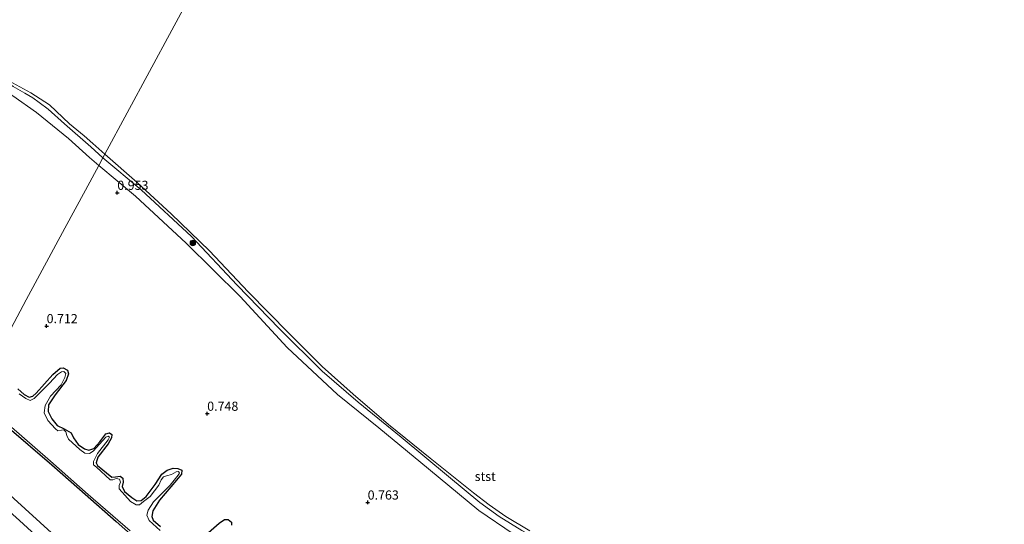
# Model space of a CAD drawing. Units: metres. Extents: x 79996 to 90006, y 412498 to 418751.
# Drawn here: x 80577 to 80847, y 413949 to 414086 of the extents above; entities that cross this region are included whole.
import ezdxf
from ezdxf.enums import TextEntityAlignment as Align

# ---------------------------------------------------------------- set-up
doc = ezdxf.new("R2010")
doc.units = ezdxf.units.M
doc.layers.get('0').update_dxf_attribs({"lineweight": 25})
for name, color, linetype, lineweight in [('B-ME-GR-BOOM-S-B1', 93, 'Continuous', 18), ('B-ME-GW-KRUINLIJN-L-B1', 93, 'Continuous', 18), ('B-ME-GW-TEENLIJN-L-B1', 93, 'Continuous', 18), ('B-ME-IE-GRASLAND-GV-B6', 93, 'Continuous', 18), ('B-ME-IE-GRONDWERKLIJN-GROND_INGERICHT-GV-B6', 253, 'Continuous', 18), ('B-ME-IE-HULPGEOMETRIE-L-B1', 53, 'Continuous', 18), ('B-ME-OB-BEKLEDING-GV-B6', 253, 'Continuous', 18), ('B-ME-OB-WATERLIJN-L-B1', 133, 'OB-WATERLIJN', 18), ('B-ME-OG-WATER-GV-B6', 153, 'Continuous', 18)]:
    doc.layers.add(name, color=color, linetype=linetype, lineweight=lineweight)
doc.layers.add('B-ME-GW-HOOGTEPUNT-S-B1', color=10, linetype='Continuous')
doc.layers.add('B-ME-GW-INSTEEKWATERGANG-L-B1', color=10, linetype='Continuous')
doc.styles.add('NLCS-ISO', font='NLCS-ISO.TTF')
doc.linetypes.add('OB-WATERLIJN', pattern='A,10,[32,NLCS.SHX,S=2,R=0,X=0,Y=0],-12', length=22)

# ---------------------------------------------------------------- blocks, each defined once
blk = doc.blocks.new('hoogtepunt')
for p, q in [((-0.5, 0), (0.5, 0)), ((0, 0.5), (0, -0.5))]:
    blk.add_line(p, q)
blk = doc.blocks.new('boom')
h = blk.add_hatch(color=256)
edge = h.paths.add_edge_path()
edge.add_arc((0, 0), 0.75, 0, 360)
blk.add_circle((0, 0), 0.75)

msp = doc.modelspace()

# ---------------------------------------------------------------- linework, layer by layer
at = {"layer": 'B-ME-GW-INSTEEKWATERGANG-L-B1'}
for points in [[(80576.653, 413985.541, 0.741), (80578.358, 413983.995, 0.73), (80579.754, 413983.29, 0.719), (80580.761, 413983.595, 0.715), (80581.667, 413984.419, 0.722), (80586.204, 413989.503, 0.644), (80588.216, 413991.212, 0.648), (80589.068, 413991.305, 0.644), (80590.231, 413990.64, 0.633), (80590.488, 413989.7, 0.618), (80589.87, 413987.836, 0.599), (80586.898, 413983.94, 0.573), (80585.09, 413981.193, 0.611), (80584.938, 413979.333, 0.674), (80585.966, 413977.389, 0.693), (80587.43, 413975.55, 0.722), (80589.385, 413974.63, 0.711), (80591.236, 413973.513, 0.678), (80591.932, 413972.211, 0.693), (80593.161, 413970.329, 0.7), (80594.926, 413969.131, 0.696), (80596.132, 413968.781, 0.7), (80597.461, 413969.293, 0.681), (80599.06, 413971.097, 0.663), (80600.751, 413973.231, 0.629), (80601.741, 413973.503, 0.585), (80602.428, 413973.051, 0.588), (80602.304, 413972.189, 0.611), (80601.393, 413970.566, 0.611), (80598.526, 413966.866, 0.707), (80598.134, 413965.346, 0.696), (80598.478, 413964.57, 0.707), (80602.42, 413961.447, 0.733), (80603.403, 413961.469, 0.733), (80604.643, 413961.734, 0.711), (80605.36, 413961.182, 0.678), (80605.511, 413960.045, 0.681), (80605.229, 413958.888, 0.685), (80605.891, 413957.521, 0.73), (80607.825, 413955.852, 0.737), (80609.264, 413954.912, 0.763), (80610.401, 413955.064, 0.771), (80611.762, 413956.108, 0.741), (80614.251, 413959.418, 0.704), (80616.044, 413962.216, 0.67), (80617.557, 413963.306, 0.704), (80619.188, 413963.909, 0.73), (80620.451, 413963.824, 0.748), (80621.569, 413963.31, 0.741), (80621.473, 413962.264, 0.756), (80620.096, 413960.637, 0.715), (80615.464, 413955.139, 0.745), (80613.619, 413952.244, 0.741), (80613.325, 413950.67, 0.771), (80613.68, 413949.678, 0.789), (80615.713, 413947.956, 0.789)], [(80573.68, 413975.388, 0.759), (80585.988, 413964.789, 0.752), (80595.056, 413956.81, 0.759), (80603.538, 413949.315, 0.707), (80609.825, 413943.712, 0.77)], [(80625.934, 413943.709, 0.733), (80631.739, 413948.875, 0.652), (80633.214, 413949.816, 0.655), (80634.229, 413949.821, 0.704), (80635.093, 413949.148, 0.711), (80635.135, 413948.281, 0.681)]]:
    msp.add_polyline3d(points, dxfattribs=at)
at = {"layer": 'B-ME-GW-KRUINLIJN-L-B1'}
for points in [[(80575.331, 414065.708, 0.879), (80581.747, 414061.112, 0.998), (80590.487, 414053.982, 0.927), (80596.257, 414048.782, 1.021), (80598.814, 414046.628, 1.026)], [(80598.814, 414046.628, 1.026), (80608.86, 414038.233, 1.018), (80622.715, 414025.369, 1.033), (80637.497, 414010.793, 1.015), (80650.363, 413996.865, 1.011), (80664.17, 413984.068, 1.003), (80675.467, 413974.878, 0.989), (80689.055, 413963.707, 0.996), (80702.836, 413952.349, 1.022), (80712.244, 413945.971, 1.122)], [(80804.105, 413740.185, 2.783), (80786.874, 413755.903, 2.734), (80775.704, 413766.576, 2.76), (80750.578, 413789.985, 2.664), (80729.186, 413809.679, 2.654), (80711.184, 413826.298, 2.548), (80693.39, 413843.093, 2.593), (80675.711, 413859.139, 2.608), (80659.285, 413873.999, 2.593), (80640.238, 413891.979, 2.558), (80622.052, 413908.468, 2.533), (80608.647, 413920.739, 2.427), (80594.669, 413933.544, 2.477), (80577.079, 413949.542, 2.452), (80556.427, 413968.19, 2.353)]]:
    msp.add_polyline3d(points, dxfattribs=at)
at = {"layer": 'B-ME-GW-TEENLIJN-L-B1'}
for points in [[(80599.953, 414048.736, 0.382), (80596.621, 414051.698, 0.382), (80589.448, 414057.978, 0.382), (80584.97, 414062.039, 0.382), (80582.544, 414063.872, 0.382), (80580.725, 414065.138, 0.382), (80578.546, 414066.4, 0.382), (80575.431, 414068.21, 0.382)], [(80815.273, 413883.046, 0.382), (80805.695, 413889.263, 0.415), (80797.902, 413894.901, 0.485), (80786.182, 413903.69, 0.53), (80772.51, 413912.434, 0.459), (80757.823, 413921.553, 0.422), (80744.461, 413929.545, 0.422), (80729.941, 413938.114, 0.426), (80714.582, 413946.839, 0.43), (80708.393, 413950.697, 0.422), (80703.094, 413954.497, 0.434), (80694.55, 413961.627, 0.415), (80681.561, 413972.352, 0.36), (80669.746, 413981.904, 0.36), (80659.95, 413990.375, 0.371), (80648.225, 414001.973, 0.378), (80636.642, 414013.915, 0.385), (80624.155, 414027.22, 0.389), (80610.428, 414039.932, 0.385), (80599.953, 414048.736, 0.382)], [(80558.139, 413971.357, 1.609), (80572.427, 413958.385, 1.518), (80589.007, 413943.386, 1.544), (80604.743, 413928.093, 1.569), (80620.552, 413913.792, 1.574), (80636.816, 413899.592, 1.629), (80651.824, 413885.719, 1.584), (80672.973, 413866.213, 1.65), (80689.695, 413850.622, 1.7), (80706.975, 413834.046, 1.735), (80729.868, 413813.091, 1.66), (80747.072, 413797.013, 1.745), (80761.828, 413782.99, 1.811), (80776.167, 413770.22, 1.806), (80792.254, 413755.369, 1.826), (80807.827, 413741.481, 1.851), (80825.865, 413725.357, 1.846), (80840.781, 413711.42, 1.806), (80846.59, 413705.837, 1.793)]]:
    msp.add_polyline3d(points, dxfattribs=at)
at = {"layer": 'B-ME-IE-GRASLAND-GV-B6'}
for points in [[(80575.331, 414065.708, 0.879), (80581.747, 414061.112, 0.998), (80590.487, 414053.982, 0.927), (80596.257, 414048.782, 1.021), (80598.814, 414046.628, 1.026), (80595.169, 414039.883, 1.006), (80589.54, 414029.466, 0.7), (80578.985, 414009.934, 0.766), (80570.52, 413994.269, 0.693)], [(80570.52, 413994.269, 0.693), (80578.985, 414009.934, 0.766), (80589.54, 414029.466, 0.7), (80595.169, 414039.883, 1.006), (80598.814, 414046.628, 1.026), (80608.86, 414038.233, 1.018), (80622.715, 414025.369, 1.033), (80637.497, 414010.793, 1.015), (80650.363, 413996.865, 1.011), (80664.17, 413984.068, 1.003), (80675.467, 413974.878, 0.989), (80689.055, 413963.707, 0.996), (80702.836, 413952.349, 1.022), (80712.244, 413945.971, 1.122)], [(80576.653, 413985.541, 0.741), (80578.358, 413983.995, 0.73), (80579.754, 413983.29, 0.719), (80580.761, 413983.595, 0.715), (80581.667, 413984.419, 0.722), (80586.204, 413989.503, 0.644), (80588.216, 413991.212, 0.648), (80589.068, 413991.305, 0.644), (80590.231, 413990.64, 0.633), (80590.488, 413989.7, 0.618), (80589.87, 413987.836, 0.599), (80586.898, 413983.94, 0.573), (80585.09, 413981.193, 0.611), (80584.938, 413979.333, 0.674), (80585.966, 413977.389, 0.693), (80587.43, 413975.55, 0.722), (80589.385, 413974.63, 0.711), (80591.236, 413973.513, 0.678), (80591.932, 413972.211, 0.693), (80593.161, 413970.329, 0.7), (80594.926, 413969.131, 0.696), (80596.132, 413968.781, 0.7), (80597.461, 413969.293, 0.681), (80599.06, 413971.097, 0.663), (80600.751, 413973.231, 0.629), (80601.741, 413973.503, 0.585), (80602.428, 413973.051, 0.588), (80602.304, 413972.189, 0.611), (80601.393, 413970.566, 0.611), (80598.526, 413966.866, 0.707), (80598.134, 413965.346, 0.696), (80598.478, 413964.57, 0.707), (80602.42, 413961.447, 0.733), (80603.403, 413961.469, 0.733), (80604.643, 413961.734, 0.711), (80605.36, 413961.182, 0.678), (80605.511, 413960.045, 0.681), (80605.229, 413958.888, 0.685), (80605.891, 413957.521, 0.73), (80607.825, 413955.852, 0.737), (80609.264, 413954.912, 0.763), (80610.401, 413955.064, 0.771), (80611.762, 413956.108, 0.741), (80614.251, 413959.418, 0.704), (80616.044, 413962.216, 0.67), (80617.557, 413963.306, 0.704), (80619.188, 413963.909, 0.73), (80620.451, 413963.824, 0.748), (80621.569, 413963.31, 0.741), (80621.473, 413962.264, 0.756), (80620.096, 413960.637, 0.715), (80615.464, 413955.139, 0.745), (80613.619, 413952.244, 0.741), (80613.325, 413950.67, 0.771), (80613.68, 413949.678, 0.789), (80615.713, 413947.956, 0.789)], [(80615.713, 413947.956, 0.789), (80613.68, 413949.678, 0.789), (80613.325, 413950.67, 0.771), (80613.619, 413952.244, 0.741), (80615.464, 413955.139, 0.745), (80620.096, 413960.637, 0.715), (80621.473, 413962.264, 0.756), (80621.569, 413963.31, 0.741), (80620.451, 413963.824, 0.748), (80619.188, 413963.909, 0.73), (80617.557, 413963.306, 0.704), (80616.044, 413962.216, 0.67), (80614.251, 413959.418, 0.704), (80611.762, 413956.108, 0.741), (80610.401, 413955.064, 0.771), (80609.264, 413954.912, 0.763), (80607.825, 413955.852, 0.737), (80605.891, 413957.521, 0.73), (80605.229, 413958.888, 0.685), (80605.511, 413960.045, 0.681), (80605.36, 413961.182, 0.678), (80604.643, 413961.734, 0.711), (80603.403, 413961.469, 0.733), (80602.42, 413961.447, 0.733), (80598.478, 413964.57, 0.707), (80598.134, 413965.346, 0.696), (80598.526, 413966.866, 0.707), (80601.393, 413970.566, 0.611), (80602.304, 413972.189, 0.611), (80602.428, 413973.051, 0.588), (80601.741, 413973.503, 0.585), (80600.751, 413973.231, 0.629), (80599.06, 413971.097, 0.663), (80597.461, 413969.293, 0.681), (80596.132, 413968.781, 0.7), (80594.926, 413969.131, 0.696), (80593.161, 413970.329, 0.7), (80591.932, 413972.211, 0.693), (80591.236, 413973.513, 0.678), (80589.385, 413974.63, 0.711), (80587.43, 413975.55, 0.722), (80585.966, 413977.389, 0.693), (80584.938, 413979.333, 0.674), (80585.09, 413981.193, 0.611), (80586.898, 413983.94, 0.573), (80589.87, 413987.836, 0.599), (80590.488, 413989.7, 0.618), (80590.231, 413990.64, 0.633), (80589.068, 413991.305, 0.644), (80588.216, 413991.212, 0.648), (80586.204, 413989.503, 0.644), (80581.667, 413984.419, 0.722), (80580.761, 413983.595, 0.715), (80579.754, 413983.29, 0.719), (80578.358, 413983.995, 0.73), (80576.653, 413985.541, 0.741)], [(80615.624, 413946.866, 0.493), (80612.643, 413949.545, 0.493), (80611.945, 413951.043, 0.493), (80612.345, 413952.413, 0.493), (80613.787, 413954.64, 0.493), (80618.353, 413959.277, 0.493), (80620.547, 413961.977, 0.493), (80620.859, 413962.56, 0.493), (80620.625, 413962.977, 0.493), (80619.981, 413962.863, 0.493), (80618.746, 413962.191, 0.493), (80617.339, 413961.82, 0.493), (80616.526, 413961.547, 0.493), (80615.911, 413960.709, 0.493), (80615.278, 413959.215, 0.493), (80612.843, 413956.145, 0.493), (80611.046, 413954.733, 0.493), (80609.986, 413953.842, 0.493), (80609.015, 413953.82, 0.493), (80607.498, 413954.799, 0.493), (80604.406, 413958.204, 0.493), (80604.398, 413959.124, 0.493), (80604.72, 413960.036, 0.493), (80604.464, 413960.881, 0.493), (80603.565, 413961.07, 0.493), (80602.701, 413960.7, 0.493), (80601.962, 413960.72, 0.493), (80598.163, 413964.129, 0.493), (80597.36, 413964.809, 0.493), (80597.353, 413965.729, 0.493), (80598.432, 413967.901, 0.493), (80601.378, 413971.614, 0.493), (80601.712, 413972.393, 0.493), (80601.358, 413972.666, 0.493), (80600.71, 413972.388, 0.493), (80597.234, 413968.542, 0.493), (80596.313, 413967.91, 0.493), (80594.952, 413968.014, 0.493), (80593.664, 413968.954, 0.493), (80590.505, 413971.769, 0.493), (80590.09, 413972.783, 0.493), (80589.791, 413973.86, 0.493), (80589.23, 413974.368, 0.493), (80588.653, 413974.302, 0.493), (80587.646, 413974.133, 0.493), (80586.939, 413974.678, 0.493), (80584.831, 413976.89, 0.493), (80583.839, 413979.004, 0.493), (80584.108, 413980.985, 0.493), (80585.559, 413983.54, 0.493), (80588.554, 413986.645, 0.493), (80589.547, 413988.654, 0.493), (80589.825, 413989.797, 0.493), (80589.281, 413990.338, 0.493), (80588.605, 413990.242, 0.493), (80587.549, 413989.515, 0.493), (80585.329, 413987.079, 0.493), (80581.173, 413982.973, 0.493), (80580.022, 413982.38, 0.493), (80578.822, 413982.94, 0.493), (80577.065, 413984.172, 0.493)], [(80609.825, 413943.712, 0.77), (80603.538, 413949.315, 0.707), (80595.056, 413956.81, 0.759), (80585.988, 413964.789, 0.752), (80573.68, 413975.388, 0.759)], [(80574.208, 413975.753, 0.493), (80585.597, 413965.823, 0.493), (80595.893, 413956.729, 0.493), (80607.444, 413946.713, 0.493)], [(80625.934, 413943.709, 0.733), (80631.739, 413948.875, 0.652), (80633.214, 413949.816, 0.655), (80634.229, 413949.821, 0.704), (80635.093, 413949.148, 0.711), (80635.135, 413948.281, 0.681)], [(80635.135, 413948.281, 0.681), (80635.093, 413949.148, 0.711), (80634.229, 413949.821, 0.704), (80633.214, 413949.816, 0.655), (80631.739, 413948.875, 0.652), (80625.934, 413943.709, 0.733)]]:
    msp.add_polyline3d(points, dxfattribs=at)
at = {"layer": 'B-ME-IE-GRONDWERKLIJN-GROND_INGERICHT-GV-B6'}
for points in [[(80573.68, 413975.388, 0.759), (80585.988, 413964.789, 0.752), (80595.056, 413956.81, 0.759), (80603.538, 413949.315, 0.707), (80609.825, 413943.712, 0.77)], [(80589.007, 413943.386, 1.544), (80572.427, 413958.385, 1.518)], [(80572.427, 413958.385, 1.518), (80589.007, 413943.386, 1.544)], [(80594.669, 413933.544, 2.477), (80577.079, 413949.542, 2.452)], [(80577.079, 413949.542, 2.452), (80594.669, 413933.544, 2.477)]]:
    msp.add_polyline3d(points, dxfattribs=at)
at = {"layer": 'B-ME-IE-HULPGEOMETRIE-L-B1'}
msp.add_polyline3d([(80570.52, 413994.269, 0.693), (80578.985, 414009.934, 0.766), (80589.54, 414029.466, 0.7), (80595.169, 414039.883, 1.006), (80598.814, 414046.628, 1.026), (80599.953, 414048.736, 0.382), (80600.463, 414049.68, 0.382), (80734.883, 414298.43, 0.38)], dxfattribs=at)
at = {"layer": 'B-ME-OB-BEKLEDING-GV-B6'}
for points in [[(80551.365, 414079.718, 0.382), (80553.097, 414080.051, 0.382), (80554.211, 414080.123, 0.382), (80559.22, 414078.359, 0.382), (80568.512, 414072.76, 0.382), (80575.431, 414068.21, 0.382), (80578.546, 414066.4, 0.382), (80580.725, 414065.138, 0.382), (80582.544, 414063.872, 0.382), (80584.97, 414062.039, 0.382), (80589.448, 414057.978, 0.382), (80596.621, 414051.698, 0.382), (80599.953, 414048.736, 0.382), (80598.814, 414046.628, 1.026), (80596.257, 414048.782, 1.021), (80590.487, 414053.982, 0.927), (80581.747, 414061.112, 0.998), (80575.331, 414065.708, 0.879), (80562.405, 414073.995, 0.868), (80555.28, 414077.503, 0.939), (80552.999, 414078.065, 1.021), (80551.948, 414077.959, 0.82), (80551.365, 414079.718, 0.382)], [(80574.233, 414069.814, 0.382), (80580.222, 414066.485, 0.382), (80585.369, 414063.214, 0.382), (80590.827, 414058.025, 0.382), (80594.815, 414054.747, 0.382), (80597.155, 414052.682, 0.382), (80600.463, 414049.68, 0.382), (80599.953, 414048.736, 0.382), (80596.621, 414051.698, 0.382), (80589.448, 414057.978, 0.382), (80584.97, 414062.039, 0.382), (80582.544, 414063.872, 0.382), (80580.725, 414065.138, 0.382), (80578.546, 414066.4, 0.382), (80575.431, 414068.21, 0.382)], [(80598.814, 414046.628, 1.026), (80599.953, 414048.736, 0.382), (80610.428, 414039.932, 0.385), (80624.155, 414027.22, 0.389), (80636.642, 414013.915, 0.385), (80648.225, 414001.973, 0.378), (80659.95, 413990.375, 0.371), (80669.746, 413981.904, 0.36), (80681.561, 413972.352, 0.36), (80694.55, 413961.627, 0.415), (80703.094, 413954.497, 0.434), (80708.393, 413950.697, 0.422), (80714.582, 413946.839, 0.43)], [(80599.953, 414048.736, 0.382), (80600.463, 414049.68, 0.382), (80609.352, 414041.957, 0.382), (80618.663, 414033.383, 0.382), (80629.151, 414023.343, 0.382), (80639.719, 414012.05, 0.382), (80650.863, 414000.741, 0.382), (80659.895, 413991.648, 0.382), (80668.411, 413984.084, 0.382), (80678.109, 413975.845, 0.382), (80689.46, 413966.637, 0.382), (80701.362, 413957.135, 0.382), (80705.6, 413953.822, 0.382), (80710.154, 413950.633, 0.382), (80716.731, 413946.778, 0.382)], [(80714.582, 413946.839, 0.43), (80708.393, 413950.697, 0.422), (80703.094, 413954.497, 0.434), (80694.55, 413961.627, 0.415), (80681.561, 413972.352, 0.36), (80669.746, 413981.904, 0.36), (80659.95, 413990.375, 0.371), (80648.225, 414001.973, 0.378), (80636.642, 414013.915, 0.385), (80624.155, 414027.22, 0.389), (80610.428, 414039.932, 0.385), (80599.953, 414048.736, 0.382)], [(80712.244, 413945.971, 1.122), (80702.836, 413952.349, 1.022), (80689.055, 413963.707, 0.996), (80675.467, 413974.878, 0.989), (80664.17, 413984.068, 1.003), (80650.363, 413996.865, 1.011), (80637.497, 414010.793, 1.015), (80622.715, 414025.369, 1.033), (80608.86, 414038.233, 1.018), (80598.814, 414046.628, 1.026)]]:
    msp.add_polyline3d(points, dxfattribs=at)
at = {"layer": 'B-ME-OB-WATERLIJN-L-B1'}
for points in [[(80574.233, 414069.814, 0.382), (80580.222, 414066.485, 0.382), (80585.369, 414063.214, 0.382), (80590.827, 414058.025, 0.382), (80594.815, 414054.747, 0.382), (80597.155, 414052.682, 0.382), (80600.463, 414049.68, 0.382)], [(80600.463, 414049.68, 0.382), (80609.352, 414041.957, 0.382), (80618.663, 414033.383, 0.382), (80629.151, 414023.343, 0.382), (80639.719, 414012.05, 0.382), (80650.863, 414000.741, 0.382), (80659.895, 413991.648, 0.382), (80668.411, 413984.084, 0.382), (80678.109, 413975.845, 0.382), (80689.46, 413966.637, 0.382), (80701.362, 413957.135, 0.382), (80705.6, 413953.822, 0.382), (80710.154, 413950.633, 0.382), (80716.731, 413946.778, 0.382)]]:
    msp.add_polyline3d(points, dxfattribs=at)
at = {"layer": 'B-ME-OG-WATER-GV-B6'}
for points in [[(80400.573, 414479.086, 0.38), (80734.883, 414298.43, 0.38), (80600.463, 414049.68, 0.382)], [(80600.463, 414049.68, 0.382), (80734.883, 414298.43, 0.38)], [(80600.463, 414049.68, 0.382), (80597.155, 414052.682, 0.382), (80594.815, 414054.747, 0.382), (80590.827, 414058.025, 0.382), (80585.369, 414063.214, 0.382), (80580.222, 414066.485, 0.382), (80574.233, 414069.814, 0.382)], [(80716.731, 413946.778, 0.382), (80710.154, 413950.633, 0.382), (80705.6, 413953.822, 0.382), (80701.362, 413957.135, 0.382), (80689.46, 413966.637, 0.382), (80678.109, 413975.845, 0.382), (80668.411, 413984.084, 0.382), (80659.895, 413991.648, 0.382), (80650.863, 414000.741, 0.382), (80639.719, 414012.05, 0.382), (80629.151, 414023.343, 0.382), (80618.663, 414033.383, 0.382), (80609.352, 414041.957, 0.382), (80600.463, 414049.68, 0.382)], [(80577.065, 413984.172, 0.493), (80578.822, 413982.94, 0.493), (80580.022, 413982.38, 0.493), (80581.173, 413982.973, 0.493), (80585.329, 413987.079, 0.493), (80587.549, 413989.515, 0.493), (80588.605, 413990.242, 0.493), (80589.281, 413990.338, 0.493), (80589.825, 413989.797, 0.493), (80589.547, 413988.654, 0.493), (80588.554, 413986.645, 0.493), (80585.559, 413983.54, 0.493), (80584.108, 413980.985, 0.493), (80583.839, 413979.004, 0.493), (80584.831, 413976.89, 0.493), (80586.939, 413974.678, 0.493), (80587.646, 413974.133, 0.493), (80588.653, 413974.302, 0.493), (80589.23, 413974.368, 0.493), (80589.791, 413973.86, 0.493), (80590.09, 413972.783, 0.493), (80590.505, 413971.769, 0.493), (80593.664, 413968.954, 0.493), (80594.952, 413968.014, 0.493), (80596.313, 413967.91, 0.493), (80597.234, 413968.542, 0.493), (80600.71, 413972.388, 0.493), (80601.358, 413972.666, 0.493), (80601.712, 413972.393, 0.493), (80601.378, 413971.614, 0.493), (80598.432, 413967.901, 0.493), (80597.353, 413965.729, 0.493), (80597.36, 413964.809, 0.493), (80598.163, 413964.129, 0.493), (80601.962, 413960.72, 0.493), (80602.701, 413960.7, 0.493), (80603.565, 413961.07, 0.493), (80604.464, 413960.881, 0.493), (80604.72, 413960.036, 0.493), (80604.398, 413959.124, 0.493), (80604.406, 413958.204, 0.493), (80607.498, 413954.799, 0.493), (80609.015, 413953.82, 0.493), (80609.986, 413953.842, 0.493), (80611.046, 413954.733, 0.493), (80612.843, 413956.145, 0.493), (80615.278, 413959.215, 0.493), (80615.911, 413960.709, 0.493), (80616.526, 413961.547, 0.493), (80617.339, 413961.82, 0.493), (80618.746, 413962.191, 0.493), (80619.981, 413962.863, 0.493), (80620.625, 413962.977, 0.493), (80620.859, 413962.56, 0.493), (80620.547, 413961.977, 0.493), (80618.353, 413959.277, 0.493), (80613.787, 413954.64, 0.493), (80612.345, 413952.413, 0.493), (80611.945, 413951.043, 0.493), (80612.643, 413949.545, 0.493), (80615.624, 413946.866, 0.493)], [(80607.444, 413946.713, 0.493), (80595.893, 413956.729, 0.493), (80585.597, 413965.823, 0.493), (80574.208, 413975.753, 0.493)]]:
    msp.add_polyline3d(points, dxfattribs=at)

# ---------------------------------------------------------------- block references
at = {"layer": 'B-ME-GR-BOOM-S-B1', "rotation": 90}
msp.add_blockref('boom', (80624.552, 414025.457, 0.674), dxfattribs=at)
at = {"layer": 'B-ME-GW-HOOGTEPUNT-S-B1', "rotation": 90}
for p in [(80603.886, 414039.182, 0.953), (80603.886, 414039.182, 0.953), (80584.543, 414002.739, 0.712), (80584.543, 414002.739, 0.712), (80628.477, 413978.787, 0.748), (80628.477, 413978.787, 0.748), (80672.388, 413954.514, 0.763), (80672.388, 413954.514, 0.763)]:
    msp.add_blockref('hoogtepunt', p, dxfattribs=at)

# ---------------------------------------------------------------- texts
at = {"layer": 'B-ME-GW-HOOGTEPUNT-S-B1', "ltscale": 0.2, "style": 'NLCS-ISO'}
for s, p in [('0.953', (80603.886, 414039.182, 0.953)), ('0.953', (80603.886, 414039.182, 0.953)), ('0.712', (80584.543, 414002.739, 0.712)), ('0.712', (80584.543, 414002.739, 0.712)), ('0.748', (80628.477, 413978.787, 0.748)), ('0.748', (80628.477, 413978.787, 0.748)), ('0.763', (80672.388, 413954.514, 0.763)), ('0.763', (80672.388, 413954.514, 0.763))]:
    msp.add_text(s, height=2.5, dxfattribs=at).set_placement(p, align=Align.BOTTOM_LEFT)
at = {"layer": 'B-ME-OB-BEKLEDING-GV-B6', "ltscale": 0.2, "style": 'NLCS-ISO'}
msp.add_text('stst', height=2.5, dxfattribs=at).set_placement((80704.5497, 413961.6369), align=Align.MIDDLE_CENTER)

doc.saveas('drawing.dxf')
